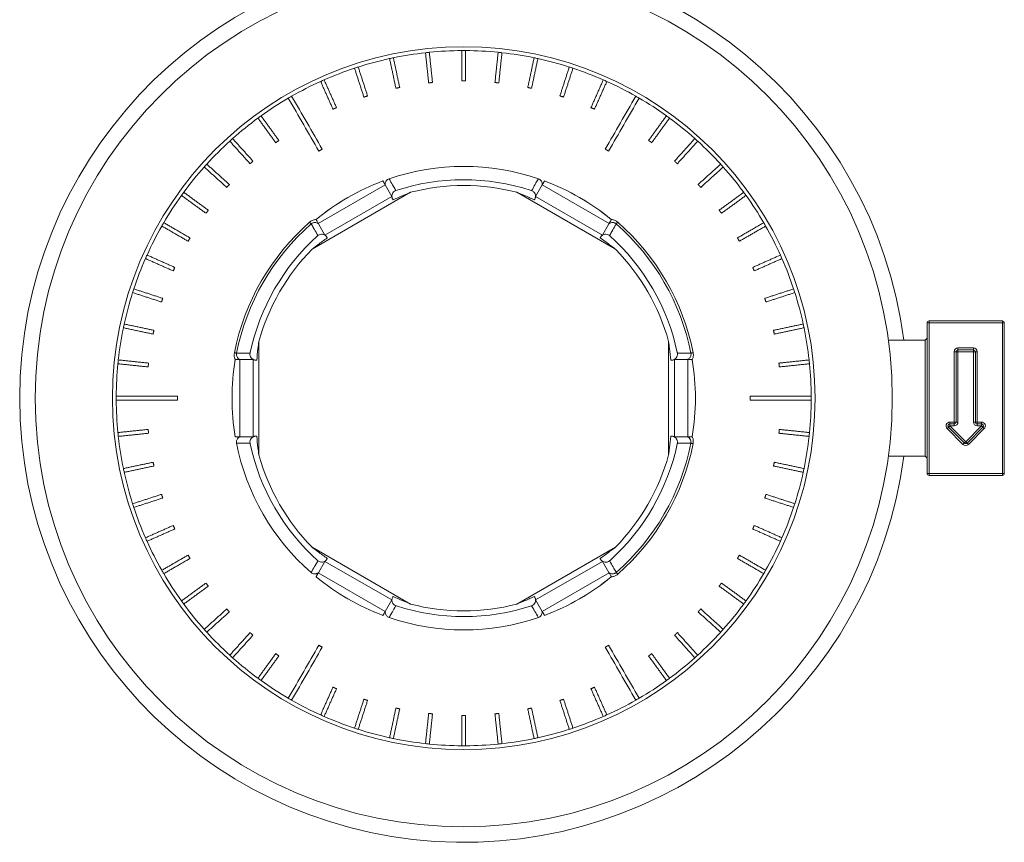
# Model space of a CAD drawing. Units: millimetres. Extents: x 0 to 420, y 0 to 297.
# Drawn here: x 249 to 262, y 138 to 148 of the extents above; entities that cross this region are included whole.
import ezdxf

# ---------------------------------------------------------------- set-up
doc = ezdxf.new("R2010")
doc.units = ezdxf.units.MM

msp = doc.modelspace()

# ---------------------------------------------------------------- linework, layer by layer
at = {"color": 7, "linetype": 'Continuous', "lineweight": 15}
for p, q in [((254.1966, 146.2592), (253.3306, 145.7592)), ((254.2827, 146.1101), (254.1975, 146.2578)), ((256.2298, 146.2578), (256.1446, 146.1101)), ((257.0967, 145.7592), (256.2306, 146.2592)), ((254.5241, 146.1629), (253.2502, 145.4274)), ((257.177, 145.4274), (255.9032, 146.1629)), ((253.4167, 145.6101), (254.2827, 146.1101)), ((256.1446, 146.1101), (257.0106, 145.6101)), ((253.2185, 145.7759), (253.238, 145.7537)), ((253.3328, 145.7553), (253.4167, 145.6101)), ((257.0106, 145.6101), (257.0944, 145.7553)), ((257.1893, 145.7537), (257.2088, 145.7759)), ((261.2386, 144.4727), (261.2136, 144.4727)), ((261.2136, 142.5227), (261.2136, 144.4727)), ((261.2386, 144.4727), (261.2386, 144.4977)), ((261.2386, 144.4977), (262.1886, 144.4977)), ((262.1886, 144.4727), (261.2386, 144.4727)), ((261.2386, 144.4727), (261.2386, 142.5227)), ((262.1886, 144.4727), (262.1886, 144.4977)), ((262.1886, 142.5227), (262.1886, 144.4727)), ((262.2136, 144.4727), (262.1886, 144.4727)), ((262.2136, 144.4727), (262.2136, 142.5227)), ((252.5607, 144.2332), (252.5607, 142.7622)), ((257.8665, 142.7622), (257.8665, 144.2332)), ((261.1886, 144.2477), (260.7136, 144.2477)), ((260.7136, 144.2477), (260.7136, 144.241)), ((261.2136, 144.2727), (261.1886, 144.2477)), ((261.1886, 142.7477), (261.1886, 144.2477)), ((261.5636, 144.0977), (261.5886, 144.0977)), ((261.5636, 143.1887), (261.5636, 144.0977)), ((261.5886, 144.0977), (261.6136, 144.0977)), ((261.5886, 143.1887), (261.5886, 144.0977)), ((261.6136, 144.1477), (261.8136, 144.1477)), ((261.6136, 144.1477), (261.6136, 144.1227)), ((261.6136, 144.1227), (261.6136, 144.0977)), ((261.6136, 144.1227), (261.8136, 144.1227)), ((261.8136, 144.0977), (261.6136, 144.0977)), ((261.6136, 144.0977), (261.6136, 143.1887)), ((261.8136, 144.1477), (261.8136, 144.1227)), ((261.8136, 144.1227), (261.8136, 144.0977)), ((261.8136, 143.1887), (261.8136, 144.0977)), ((261.8386, 144.0977), (261.8136, 144.0977)), ((261.8386, 144.0977), (261.8386, 143.1887)), ((261.8636, 144.0977), (261.8386, 144.0977)), ((261.8636, 144.0977), (261.8636, 143.1887)), ((252.3136, 143.9977), (252.3136, 142.9977)), ((252.4858, 143.9977), (252.3181, 143.9977)), ((252.4858, 142.9977), (252.4858, 143.9977)), ((258.1092, 143.9977), (257.9415, 143.9977)), ((257.9415, 143.9977), (257.9415, 142.9977)), ((258.1136, 142.9977), (258.1136, 143.9977)), ((261.5088, 143.1637), (261.5088, 143.1887)), ((261.5088, 143.1887), (261.5636, 143.1887)), ((261.5636, 143.1887), (261.5886, 143.1887)), ((261.5636, 143.1637), (261.5636, 143.1887)), ((261.5886, 143.1887), (261.6136, 143.1887)), ((261.8386, 143.1887), (261.8136, 143.1887)), ((261.8636, 143.1887), (261.8386, 143.1887)), ((261.8636, 143.1887), (261.8636, 143.1637)), ((261.8636, 143.1887), (261.9184, 143.1887)), ((261.9184, 143.1637), (261.9184, 143.1887)), ((261.6783, 142.8985), (261.4735, 143.1033)), ((261.696, 142.9162), (261.4911, 143.121)), ((261.5088, 143.1387), (261.5088, 143.1637)), ((261.5088, 143.1637), (261.5636, 143.1637)), ((261.5088, 143.1387), (261.7136, 142.9338)), ((261.5636, 143.1387), (261.5088, 143.1387)), ((261.5636, 143.1387), (261.5636, 143.1637)), ((261.7136, 142.9338), (261.9184, 143.1387)), ((261.9361, 143.121), (261.7313, 142.9162)), ((261.9538, 143.1033), (261.749, 142.8985)), ((261.8636, 143.1387), (261.8636, 143.1637)), ((261.8636, 143.1637), (261.9184, 143.1637)), ((261.9184, 143.1387), (261.8636, 143.1387)), ((261.9184, 143.1637), (261.9184, 143.1387)), ((252.3153, 142.9977), (252.4858, 142.9977)), ((257.9415, 142.9977), (258.1092, 142.9977)), ((260.7136, 142.7544), (260.7136, 142.7477)), ((261.1886, 142.7477), (260.7136, 142.7477)), ((261.2136, 142.7227), (261.1886, 142.7477)), ((261.2386, 142.5227), (261.2136, 142.5227)), ((261.2386, 142.5227), (262.1886, 142.5227)), ((261.2386, 142.4977), (261.2386, 142.5227)), ((262.1886, 142.4977), (261.2386, 142.4977)), ((262.2136, 142.5227), (262.1886, 142.5227)), ((262.1886, 142.4977), (262.1886, 142.5227)), ((253.2502, 141.5679), (254.5241, 140.8325)), ((255.9032, 140.8325), (257.177, 141.5679)), ((253.4167, 141.3853), (253.3314, 141.2376)), ((254.2827, 140.8853), (253.4167, 141.3853)), ((257.0106, 141.3853), (256.1446, 140.8853)), ((257.0944, 141.24), (257.0106, 141.3853)), ((253.3306, 141.2362), (254.1966, 140.7362)), ((256.2306, 140.7362), (257.0967, 141.2362)), ((257.2088, 141.2195), (257.1893, 141.2417)), ((254.1975, 140.7376), (254.2827, 140.8853)), ((256.1446, 140.8853), (256.2298, 140.7376))]:
    msp.add_line(p, q, dxfattribs=at)
at = {"color": 7, "linetype": 'Continuous', "lineweight": 15, "flags": 128}
for points in [[(253.3193, 145.5974), (253.3201, 145.5981), (253.3209, 145.5988), (253.3217, 145.5995), (253.3225, 145.6003), (253.3233, 145.601), (253.3241, 145.6017), (253.3249, 145.6024), (253.3257, 145.6031)], [(252.2721, 144.0807), (252.2714, 144.0808), (252.2697, 144.0811), (252.2672, 144.0816), (252.2639, 144.0823), (252.2598, 144.0831), (252.2549, 144.0841), (252.2493, 144.0852), (252.2431, 144.0864)], [(258.1552, 144.0807), (258.1559, 144.0808), (258.1575, 144.0811), (258.16, 144.0816), (258.1634, 144.0823), (258.1675, 144.0831), (258.1724, 144.0841), (258.178, 144.0852), (258.1842, 144.0864)], [(261.4911, 143.121), (261.4908, 143.1206), (261.4898, 143.1196), (261.4882, 143.118), (261.486, 143.1158), (261.4833, 143.1131), (261.4802, 143.1101), (261.4769, 143.1067), (261.4735, 143.1033)], [(261.5088, 143.1387), (261.5054, 143.1352), (261.5021, 143.1319), (261.499, 143.1288), (261.4963, 143.1262), (261.4941, 143.124), (261.4925, 143.1223), (261.4915, 143.1213), (261.4911, 143.121)], [(261.9184, 143.1387), (261.9219, 143.1352), (261.9252, 143.1319), (261.9283, 143.1288), (261.9309, 143.1262), (261.9331, 143.124), (261.9348, 143.1223), (261.9358, 143.1213), (261.9361, 143.121)], [(261.9361, 143.121), (261.9365, 143.1206), (261.9375, 143.1196), (261.9391, 143.118), (261.9413, 143.1158), (261.944, 143.1131), (261.947, 143.1101), (261.9503, 143.1067), (261.9538, 143.1033)], [(261.7136, 142.9338), (261.7102, 142.9304), (261.7069, 142.9271), (261.7038, 142.924), (261.7011, 142.9213), (261.6989, 142.9191), (261.6973, 142.9175), (261.6963, 142.9165), (261.696, 142.9162)], [(261.7136, 142.9338), (261.7171, 142.9304), (261.7204, 142.9271), (261.7235, 142.924), (261.7261, 142.9213), (261.7283, 142.9191), (261.73, 142.9175), (261.731, 142.9165), (261.7313, 142.9162)], [(258.1552, 142.9147), (258.1559, 142.9146), (258.1575, 142.9142), (258.16, 142.9137), (258.1634, 142.9131), (258.1675, 142.9123), (258.1724, 142.9113), (258.178, 142.9102), (258.1842, 142.909)], [(261.696, 142.9162), (261.6956, 142.9158), (261.6946, 142.9148), (261.693, 142.9132), (261.6908, 142.911), (261.6881, 142.9083), (261.685, 142.9053), (261.6817, 142.9019), (261.6783, 142.8985)], [(261.7313, 142.9162), (261.7317, 142.9158), (261.7327, 142.9148), (261.7343, 142.9132), (261.7365, 142.911), (261.7392, 142.9083), (261.7422, 142.9053), (261.7455, 142.9019), (261.749, 142.8985)], [(257.1079, 141.398), (257.1071, 141.3973), (257.1063, 141.3966), (257.1056, 141.3958), (257.1048, 141.3951), (257.104, 141.3944), (257.1032, 141.3937), (257.1024, 141.393), (257.1016, 141.3923)]]:
    msp.add_lwpolyline(points, dxfattribs=at)
at = {"color": 7, "linetype": 'Continuous', "lineweight": 15}
for radius in [5.55, 4.55]:
    msp.add_circle((255.2136, 143.4977), radius, dxfattribs=at)
for centre, radius, start, end in [((255.2136, 143.4977), 5.75, 7.49472, 352.50528), ((255.2136, 143.4977), 4.4999, 101.68168, 102.31832), ((255.2136, 143.4977), 4.5, 96.31831, 101.68169), ((255.2136, 143.4977), 4.4999, 95.68168, 96.31832), ((255.2136, 143.4977), 4.5, 90.31831, 95.68169), ((255.2136, 143.4977), 4.4999, 89.68168, 90.31832), ((255.2136, 143.4977), 4.5, 84.31831, 89.68169), ((255.2136, 143.4977), 4.4999, 83.68168, 84.31832), ((255.2136, 143.4977), 4.5, 78.31831, 83.68169), ((255.2136, 143.4977), 4.4999, 77.68168, 78.31832), ((255.2136, 143.4977), 4.4999, 107.68168, 108.31832), ((255.2136, 143.4977), 4.5, 102.31831, 107.68169), ((255.2136, 143.4977), 4.5, 72.31831, 77.68169), ((255.2136, 143.4977), 4.4999, 71.68168, 72.31832), ((255.2136, 143.4977), 4.5, 108.31831, 113.68169), ((255.2136, 143.4977), 4.5, 66.31831, 71.68169), ((255.2136, 143.4977), 4.5, 114.31831, 119.68169), ((255.2136, 143.4977), 4.4999, 113.68168, 114.31832), ((255.2136, 143.4977), 4.4999, 65.68168, 66.31832), ((255.2136, 143.4977), 4.5, 60.31831, 65.68169), ((255.2136, 143.4977), 4.4999, 119.68168, 120.31832), ((255.2136, 143.4977), 4.4999, 59.68168, 60.31832), ((255.2136, 143.4977), 4.5, 120.31831, 125.68169), ((255.2136, 143.4977), 4.5, 54.31831, 59.68169), ((255.2136, 143.4977), 4.4999, 125.68168, 126.31832), ((255.2136, 143.4977), 4.4999, 53.68168, 54.31832), ((255.2136, 143.4977), 4.5, 126.31831, 131.68169), ((255.2136, 143.4977), 4.5, 48.31831, 53.68169), ((255.2136, 143.4977), 4.5, 132.31831, 137.68169), ((255.2136, 143.4977), 4.4999, 131.68168, 132.31832), ((255.2136, 143.4977), 4.4999, 47.68168, 48.31832), ((255.2136, 143.4977), 4.5, 42.31831, 47.68169), ((255.2136, 143.4977), 4.4999, 137.68168, 138.31832), ((255.2136, 143.4977), 3, 71.20544, 108.79456), ((255.2136, 143.4977), 4.4999, 41.68168, 42.31832), ((255.2136, 143.4977), 4.5, 138.31831, 143.68169), ((255.2136, 143.4977), 4.5, 36.31831, 41.68169), ((255.2155, 143.4945), 3.0036, 110.41758, 129.56158), ((255.2136, 143.4977), 3, 110.40593, 129.5488), ((255.2136, 143.4977), 2.8279, 72.05587, 108.11707), ((255.2136, 143.4977), 2.753, 75.49507, 104.50493), ((255.2136, 143.4977), 3, 50.4512, 69.59407), ((255.2118, 143.4945), 3.0036, 50.43842, 69.58242), ((255.2136, 143.4977), 4.5, 144.31831, 149.68169), ((255.2136, 143.4977), 4.4999, 143.68168, 144.31832), ((255.2136, 143.4977), 2.8279, 71.88293, 72.05587), ((255.2136, 143.4977), 4.4999, 35.68168, 36.31832), ((255.2136, 143.4977), 4.5, 30.31831, 35.68169), ((255.2136, 143.4977), 4.4999, 149.68168, 150.31832), ((255.2136, 143.4977), 3.0283, 131.21006, 168.78994), ((255.2136, 143.4977), 2.9988, 131.21006, 168.78994), ((255.2136, 143.4977), 2.9988, 11.21006, 48.78994), ((255.2136, 143.4977), 3.0283, 11.21006, 48.78994), ((255.2136, 143.4977), 4.4999, 29.68168, 30.31832), ((255.2136, 143.4977), 4.5, 150.31831, 155.68169), ((255.2136, 143.4977), 4.5, 24.31831, 29.68169), ((255.2136, 143.4977), 2.8279, 132.05587, 167.94413), ((255.2136, 143.4977), 2.8279, 12.05587, 48.11707), ((255.2136, 143.4977), 4.4999, 155.68168, 156.31832), ((255.2136, 143.4977), 2.753, 135.49507, 164.50493), ((255.2136, 143.4977), 2.753, 15.49507, 44.50493), ((255.2136, 143.4977), 4.4999, 23.68168, 24.31832), ((255.2136, 143.4977), 4.5, 156.31831, 161.68169), ((255.2136, 143.4977), 4.5, 18.31831, 23.68169), ((255.2136, 143.4977), 4.5, 162.31831, 167.68169), ((255.2136, 143.4977), 4.4999, 161.68168, 162.31832), ((255.2136, 143.4977), 4.4999, 17.68168, 18.31832), ((255.2136, 143.4977), 4.5, 12.31831, 17.68169), ((255.2136, 143.4977), 4.4999, 167.68168, 168.31832), ((255.2136, 143.4977), 4.4999, 11.68168, 12.31832), ((261.2386, 144.4727), 0.025, 90, 180), ((262.1886, 144.4727), 0.025, 0, 90), ((255.2136, 143.4977), 4.5, 168.31831, 173.68169), ((255.2136, 143.4977), 4.5, 6.31831, 11.68169), ((255.2136, 143.4977), 2.8279, 167.94413, 168.11707), ((255.2136, 143.4977), 2.8279, 11.88293, 12.05587), ((261.6136, 144.0977), 0.05, 90, 180), ((261.6136, 144.0977), 0.025, 90, 180), ((261.8136, 144.0977), 0.05, 0, 90), ((261.8136, 144.0977), 0.025, 0, 90), ((255.2136, 143.4977), 4.4999, 173.68168, 174.31832), ((255.2136, 143.4977), 3, 170.4512, 189.59407), ((255.2173, 143.4977), 3.0036, 170.43842, 189.58242), ((255.21, 143.4977), 3.0036, 350.43842, 9.56158), ((255.2136, 143.4977), 3, 350.4512, 9.5488), ((255.2136, 143.4977), 4.4999, 5.68168, 6.31832), ((255.2136, 143.4977), 4.5, 174.31831, 179.68169), ((255.2136, 143.4977), 4.5, 0.31831, 5.68169), ((255.2136, 143.4977), 4.4999, 179.68168, 180.31832), ((255.2136, 143.4977), 4.5, 180.31831, 185.68169), ((255.2136, 143.4977), 4.5, 354.31831, 359.68169), ((255.2136, 143.4977), 4.4999, 359.68168, 0.31832), ((261.5088, 143.1387), 0.05, 90, 225), ((261.5636, 143.1887), 0.05, 270, 0), ((261.5636, 143.1887), 0.025, 270, 0), ((261.8636, 143.1887), 0.05, 180, 270), ((261.8636, 143.1887), 0.025, 180, 270), ((261.9184, 143.1387), 0.05, 315, 90), ((261.5088, 143.1387), 0.025, 90, 225), ((261.9184, 143.1387), 0.025, 315, 90), ((255.2136, 143.4977), 4.4999, 185.68168, 186.31832), ((255.2136, 143.4977), 4.5, 186.31831, 191.68169), ((255.2136, 143.4977), 4.5, 348.31831, 353.68169), ((255.2136, 143.4977), 4.4999, 353.68168, 354.31832), ((255.2136, 143.4977), 3, 191.20544, 228.79456), ((255.2136, 143.4977), 2.8279, 191.88293, 192.05587), ((255.2136, 143.4977), 2.8279, 192.05587, 228.11707), ((255.2136, 143.4977), 2.8279, 312.05587, 347.94413), ((255.2136, 143.4977), 2.9988, 311.21006, 348.78994), ((255.2136, 143.4977), 3.0283, 311.21006, 348.78994), ((255.2136, 143.4977), 2.8279, 347.94413, 348.11707), ((261.7136, 142.9338), 0.05, 225, 315), ((261.7136, 142.9338), 0.025, 225, 315), ((255.2136, 143.4977), 2.753, 195.49507, 224.50493), ((255.2136, 143.4977), 2.753, 315.49507, 344.50493), ((255.2136, 143.4977), 4.4999, 191.68168, 192.31832), ((255.2136, 143.4977), 4.4999, 347.68168, 348.31832), ((255.2136, 143.4977), 4.5, 192.31831, 197.68169), ((255.2136, 143.4977), 4.5, 342.31831, 347.68169), ((261.2386, 142.5227), 0.025, 180, 270), ((262.1886, 142.5227), 0.025, 270, 0), ((255.2136, 143.4977), 4.4999, 197.68168, 198.31832), ((255.2136, 143.4977), 4.5, 198.31831, 203.68169), ((255.2136, 143.4977), 4.5, 336.31831, 341.68169), ((255.2136, 143.4977), 4.4999, 341.68168, 342.31832), ((255.2136, 143.4977), 4.4999, 203.68168, 204.31832), ((255.2136, 143.4977), 4.4999, 335.68168, 336.31832), ((255.2136, 143.4977), 4.5, 204.31831, 209.68169), ((255.2136, 143.4977), 4.5, 330.31831, 335.68169), ((255.2136, 143.4977), 4.4999, 209.68168, 210.31832), ((255.2136, 143.4977), 4.5, 210.31831, 215.68169), ((255.2136, 143.4977), 3, 230.40593, 249.59407), ((255.2155, 143.5009), 3.0036, 230.41758, 249.58242), ((255.2118, 143.5009), 3.0036, 290.41758, 309.56158), ((255.2136, 143.4977), 3, 290.40593, 309.5488), ((255.2136, 143.4977), 4.5, 324.31831, 329.68169), ((255.2136, 143.4977), 4.4999, 329.68168, 330.31832), ((255.2136, 143.4977), 4.4999, 215.68168, 216.31832), ((255.2136, 143.4977), 4.5, 216.31831, 221.68169), ((255.2136, 143.4977), 2.8279, 251.88293, 252.05587), ((255.2136, 143.4977), 2.8279, 252.05587, 288.11707), ((255.2136, 143.4977), 2.753, 255.49507, 284.50493), ((255.2136, 143.4977), 4.5, 318.31831, 323.68169), ((255.2136, 143.4977), 4.4999, 323.68168, 324.31832), ((255.2136, 143.4977), 3, 251.20544, 288.79456), ((255.2136, 143.4977), 4.4999, 221.68168, 222.31832), ((255.2136, 143.4977), 4.4999, 317.68168, 318.31832), ((255.2136, 143.4977), 4.5, 222.31831, 227.68169), ((255.2136, 143.4977), 4.5, 312.31831, 317.68169), ((255.2136, 143.4977), 4.4999, 227.68168, 228.31832), ((255.2136, 143.4977), 4.5, 228.31831, 233.68169), ((255.2136, 143.4977), 4.5, 306.31831, 311.68169), ((255.2136, 143.4977), 4.4999, 311.68168, 312.31832), ((255.2136, 143.4977), 4.4999, 233.68168, 234.31832), ((255.2136, 143.4977), 4.4999, 305.68168, 306.31832), ((255.2136, 143.4977), 4.5, 234.31831, 239.68169), ((255.2136, 143.4977), 4.5, 300.31831, 305.68169), ((255.2136, 143.4977), 4.4999, 239.68168, 240.31832), ((255.2136, 143.4977), 4.4999, 299.68168, 300.31832), ((255.2136, 143.4977), 4.5, 240.31831, 245.68169), ((255.2136, 143.4977), 4.5, 294.31831, 299.68169), ((255.2136, 143.4977), 4.4999, 245.68168, 246.31832), ((255.2136, 143.4977), 4.5, 246.31831, 251.68169), ((255.2136, 143.4977), 4.5, 288.31831, 293.68169), ((255.2136, 143.4977), 4.4999, 293.68168, 294.31832), ((255.2136, 143.4977), 4.4999, 251.68168, 252.31832), ((255.2136, 143.4977), 4.5, 252.31831, 257.68169), ((255.2136, 143.4977), 4.5, 282.31831, 287.68169), ((255.2136, 143.4977), 4.4999, 287.68168, 288.31832), ((255.2136, 143.4977), 4.4999, 257.68168, 258.31832), ((255.2136, 143.4977), 4.5, 258.31831, 263.68169), ((255.2136, 143.4977), 4.4999, 263.68168, 264.31832), ((255.2136, 143.4977), 4.5, 264.31831, 269.68169), ((255.2136, 143.4977), 4.4999, 269.68168, 270.31832), ((255.2136, 143.4977), 4.5, 270.31831, 275.68169), ((255.2136, 143.4977), 4.4999, 275.68168, 276.31832), ((255.2136, 143.4977), 4.5, 276.31831, 281.68169), ((255.2136, 143.4977), 4.4999, 281.68168, 282.31832)]:
    msp.add_arc(centre, radius, start, end, dxfattribs=at)
for points in [[(254.3843, 147.5198), (254.3025, 147.9045)], [(254.7184, 147.9704), (254.7595, 147.5793)], [(254.8092, 147.5845), (254.7681, 147.9756)], [(255.1886, 147.9976), (255.1886, 147.6044)], [(255.2386, 147.6044), (255.2386, 147.9976)], [(255.6591, 147.9756), (255.618, 147.5845)], [(255.6678, 147.5793), (255.7089, 147.9704)], [(256.1248, 147.9045), (256.043, 147.5198)], [(253.9684, 147.4111), (253.8469, 147.7851)], [(254.2536, 147.8941), (254.3353, 147.5094)], [(256.0919, 147.5094), (256.1737, 147.8941)], [(256.5804, 147.7851), (256.4589, 147.4111)], [(253.7993, 147.7697), (253.9208, 147.3957)], [(256.5064, 147.3957), (256.628, 147.7697)], [(253.3605, 147.5984), (253.5205, 147.2392)], [(253.5661, 147.2595), (253.4062, 147.6187)], [(254.3353, 147.5094), (254.3843, 147.5198)], [(254.7595, 147.5793), (254.8092, 147.5845)], [(255.1886, 147.6044), (255.2386, 147.6044)], [(255.618, 147.5845), (255.6678, 147.5793)], [(256.043, 147.5198), (256.0919, 147.5094)], [(257.0211, 147.6187), (256.8611, 147.2595)], [(256.9068, 147.2392), (257.0668, 147.5984)], [(253.9208, 147.3957), (253.9684, 147.4111)], [(256.4589, 147.4111), (256.5064, 147.3957)], [(252.82, 146.8348), (252.5889, 147.1529)], [(253.5205, 147.2392), (253.5661, 147.2595)], [(256.8611, 147.2595), (256.9068, 147.2392)], [(257.8384, 147.1529), (257.6073, 146.8348)], [(252.5484, 147.1235), (252.7796, 146.8054)], [(257.6477, 146.8054), (257.8789, 147.1235)], [(252.184, 146.8251), (252.4471, 146.5328)], [(252.4843, 146.5663), (252.2212, 146.8585)], [(252.7796, 146.8054), (252.82, 146.8348)], [(257.6073, 146.8348), (257.6477, 146.8054)], [(258.2061, 146.8585), (257.943, 146.5663)], [(257.9801, 146.5328), (258.2433, 146.8251)], [(253.3377, 146.6969), (253.381, 146.7219)], [(257.0463, 146.7219), (257.0896, 146.6969)], [(252.1785, 146.2642), (251.8863, 146.5273)], [(252.4471, 146.5328), (252.4843, 146.5663)], [(257.943, 146.5663), (257.9801, 146.5328)], [(258.541, 146.5273), (258.2488, 146.2642)], [(251.8528, 146.4902), (252.145, 146.227)], [(258.2822, 146.227), (258.5745, 146.4902)], [(252.145, 146.227), (252.1785, 146.2642)], [(254.1975, 146.2578), (254.1676, 146.3094)], [(256.2596, 146.3094), (256.2298, 146.2578)], [(258.2488, 146.2642), (258.2822, 146.227)], [(251.5584, 146.1225), (251.8766, 145.8913)], [(251.9059, 145.9318), (251.5878, 146.1629)], [(258.8395, 146.1629), (258.5213, 145.9318)], [(258.5507, 145.8913), (258.8688, 146.1225)], [(251.8766, 145.8913), (251.9059, 145.9318)], [(258.5213, 145.9318), (258.5507, 145.8913)], [(251.6696, 145.5727), (251.3291, 145.7693)], [(253.3024, 145.8101), (253.3016, 145.8094)], [(253.3034, 145.8109), (253.3024, 145.8101)], [(257.1248, 145.8101), (257.1238, 145.8109)], [(257.1257, 145.8094), (257.1248, 145.8101)], [(259.0982, 145.7693), (258.7576, 145.5727)], [(251.3041, 145.726), (251.6446, 145.5294)], [(258.7826, 145.5294), (259.1232, 145.726)], [(251.6446, 145.5294), (251.6696, 145.5727)], [(258.7576, 145.5727), (258.7826, 145.5294)], [(251.4722, 145.1909), (251.1129, 145.3508)], [(259.3144, 145.3508), (258.9551, 145.1909)], [(251.0926, 145.3051), (251.4518, 145.1452)], [(258.9754, 145.1452), (259.3347, 145.3051)], [(251.4518, 145.1452), (251.4722, 145.1909)], [(258.9551, 145.1909), (258.9754, 145.1452)], [(250.9262, 144.8645), (251.3002, 144.7429)], [(251.3157, 144.7905), (250.9417, 144.912)], [(259.4856, 144.912), (259.1116, 144.7905)], [(259.127, 144.7429), (259.501, 144.8645)], [(251.3002, 144.7429), (251.3157, 144.7905)], [(259.1116, 144.7905), (259.127, 144.7429)], [(251.2019, 144.376), (250.8172, 144.4577)], [(259.61, 144.4577), (259.2254, 144.376)], [(250.8068, 144.4088), (251.1915, 144.3271)], [(251.1915, 144.3271), (251.2019, 144.376)], [(259.2254, 144.376), (259.2358, 144.3271)], [(259.2358, 144.3271), (259.6204, 144.4088)], [(251.1321, 143.9518), (250.741, 143.9929)], [(251.1268, 143.9021), (251.1321, 143.9518)], [(252.2554, 143.9966), (252.2552, 143.9954)], [(252.2556, 143.9977), (252.2554, 143.9966)], [(258.1719, 143.9966), (258.1717, 143.9977)], [(258.1721, 143.9954), (258.1719, 143.9966)], [(259.6863, 143.9929), (259.2952, 143.9518)], [(259.2952, 143.9518), (259.3004, 143.9021)], [(250.7357, 143.9432), (251.1268, 143.9021)], [(259.3004, 143.9021), (259.6915, 143.9432)], [(251.505, 143.4727), (251.505, 143.5227)], [(258.9222, 143.5227), (258.9222, 143.4727)], [(251.1268, 143.0933), (250.7357, 143.0522)], [(251.1321, 143.0436), (251.1268, 143.0933)], [(259.3004, 143.0933), (259.2952, 143.0436)], [(259.6915, 143.0522), (259.3004, 143.0933)], [(250.741, 143.0025), (251.1321, 143.0436)], [(252.2556, 142.9977), (252.3153, 142.9977)], [(258.1717, 142.9977), (258.1719, 142.9988)], [(258.1719, 142.9988), (258.1721, 143)], [(259.2952, 143.0436), (259.6863, 143.0025)], [(251.1915, 142.6683), (250.8068, 142.5866)], [(250.8172, 142.5376), (251.2019, 142.6194)], [(251.2019, 142.6194), (251.1915, 142.6683)], [(259.2358, 142.6683), (259.2254, 142.6194)], [(259.2254, 142.6194), (259.61, 142.5376)], [(259.6204, 142.5866), (259.2358, 142.6683)], [(251.3002, 142.2524), (250.9262, 142.1309)], [(250.9417, 142.0834), (251.3157, 142.2049)], [(251.3157, 142.2049), (251.3002, 142.2524)], [(259.127, 142.2524), (259.1116, 142.2049)], [(259.1116, 142.2049), (259.4856, 142.0834)], [(259.501, 142.1309), (259.127, 142.2524)], [(251.4518, 141.8502), (251.0926, 141.6902)], [(251.1129, 141.6446), (251.4722, 141.8045)], [(251.4722, 141.8045), (251.4518, 141.8502)], [(258.9754, 141.8502), (258.9551, 141.8045)], [(258.9551, 141.8045), (259.3144, 141.6446)], [(259.3347, 141.6902), (258.9754, 141.8502)], [(251.6446, 141.466), (251.3041, 141.2694)], [(251.3291, 141.2261), (251.6696, 141.4227)], [(251.6696, 141.4227), (251.6446, 141.466)], [(258.7826, 141.466), (258.7576, 141.4227)], [(258.7576, 141.4227), (259.0982, 141.2261)], [(259.1232, 141.2694), (258.7826, 141.466)], [(253.3314, 141.2376), (253.3016, 141.186)], [(257.1238, 141.1844), (257.1248, 141.1853)], [(257.1248, 141.1853), (257.1257, 141.1859)], [(251.8766, 141.1041), (251.5584, 140.8729)], [(251.5878, 140.8325), (251.9059, 141.0636)], [(251.9059, 141.0636), (251.8766, 141.1041)], [(258.5507, 141.1041), (258.5213, 141.0636)], [(258.5213, 141.0636), (258.8395, 140.8325)], [(258.8688, 140.8729), (258.5507, 141.1041)], [(252.145, 140.7684), (251.8528, 140.5052)], [(252.1785, 140.7312), (252.145, 140.7684)], [(258.2822, 140.7684), (258.2488, 140.7312)], [(258.5745, 140.5052), (258.2822, 140.7684)], [(251.8863, 140.4681), (252.1785, 140.7312)], [(254.1676, 140.686), (254.1975, 140.7376)], [(256.2298, 140.7376), (256.2596, 140.686)], [(258.2488, 140.7312), (258.541, 140.4681)], [(252.4471, 140.4626), (252.184, 140.1703)], [(252.2212, 140.1369), (252.4843, 140.4291)], [(252.4843, 140.4291), (252.4471, 140.4626)], [(257.9801, 140.4626), (257.943, 140.4291)], [(257.943, 140.4291), (258.2061, 140.1369)], [(258.2433, 140.1703), (257.9801, 140.4626)], [(253.381, 140.2734), (253.3377, 140.2984)], [(257.0896, 140.2984), (257.0463, 140.2734)], [(252.7796, 140.19), (252.5484, 139.8719)], [(252.5889, 139.8425), (252.82, 140.1606)], [(252.82, 140.1606), (252.7796, 140.19)], [(257.6477, 140.19), (257.6073, 140.1606)], [(257.6073, 140.1606), (257.8384, 139.8425)], [(257.8789, 139.8719), (257.6477, 140.19)], [(253.5205, 139.7562), (253.3605, 139.397)], [(253.5661, 139.7359), (253.5205, 139.7562)], [(256.9068, 139.7562), (256.8611, 139.7359)], [(257.0668, 139.397), (256.9068, 139.7562)], [(253.4062, 139.3766), (253.5661, 139.7359)], [(256.8611, 139.7359), (257.0211, 139.3766)], [(253.9208, 139.5997), (253.7993, 139.2257)], [(253.8469, 139.2103), (253.9684, 139.5843)], [(253.9684, 139.5843), (253.9208, 139.5997)], [(254.3353, 139.4859), (254.2536, 139.1013)], [(254.3843, 139.4755), (254.3353, 139.4859)], [(256.0919, 139.4859), (256.043, 139.4755)], [(256.1737, 139.1013), (256.0919, 139.4859)], [(256.5064, 139.5997), (256.4589, 139.5843)], [(256.4589, 139.5843), (256.5804, 139.2103)], [(256.628, 139.2257), (256.5064, 139.5997)], [(254.3025, 139.0909), (254.3843, 139.4755)], [(254.7595, 139.4161), (254.7184, 139.025)], [(254.8092, 139.4109), (254.7595, 139.4161)], [(254.7681, 139.0198), (254.8092, 139.4109)], [(255.2386, 139.391), (255.1886, 139.391)], [(255.1886, 139.391), (255.1886, 138.9978)], [(255.2386, 138.9978), (255.2386, 139.391)], [(255.6678, 139.4161), (255.618, 139.4109)], [(255.618, 139.4109), (255.6591, 139.0198)], [(255.7089, 139.025), (255.6678, 139.4161)], [(256.043, 139.4755), (256.1248, 139.0909)]]:
    msp.add_open_spline(points, degree=1, dxfattribs=at)
for points, knots in [([(253.381, 146.7219), (253.3159, 146.8347), (253.184, 147.0632), (253.0521, 147.2916), (252.9853, 147.4072)], [0, 0, 0, 0, 0.4938246, 1, 1, 1, 1]), ([(257.442, 147.4072), (257.3752, 147.2916), (257.2433, 147.0632), (257.1114, 146.8347), (257.0463, 146.7219)], [0, 0, 0, 0, 0.5061784, 1, 1, 1, 1]), ([(252.942, 147.3822), (253.0088, 147.2666), (253.1407, 147.0382), (253.2726, 146.8097), (253.3377, 146.6969)], [0, 0, 0, 0, 0.5061784, 1, 1, 1, 1]), ([(257.0896, 146.6969), (257.1547, 146.8097), (257.2866, 147.0382), (257.4185, 147.2666), (257.4852, 147.3822)], [0, 0, 0, 0, 0.4938246, 1, 1, 1, 1]), ([(254.1975, 146.2578), (254.1974, 146.2682), (254.1973, 146.2863), (254.2093, 146.3102), (254.2255, 146.328), (254.2398, 146.3344), (254.2471, 146.3377)], [0, 0, 0, 0, 0.3380378, 0.586074, 0.7896317, 1, 1, 1, 1]), ([(254.2471, 146.3377), (254.248, 146.3362), (254.2524, 146.3285), (254.271, 146.296), (254.2893, 146.2641), (254.3139, 146.221), (254.3244, 146.2027), (254.3343, 146.1854)], [0, 0, 0, 0, 0.0305009, 0.1525059, 0.6405243, 0.6593397, 1, 1, 1, 1]), ([(256.093, 146.1854), (256.0939, 146.187), (256.0983, 146.1947), (256.117, 146.2273), (256.1347, 146.2585), (256.1595, 146.3015), (256.1699, 146.3197), (256.1802, 146.3377)], [0, 0, 0, 0, 0.0305342, 0.1526726, 0.6412257, 0.6448742, 1, 1, 1, 1]), ([(256.1802, 146.3377), (256.1867, 146.3349), (256.1997, 146.3292), (256.2147, 146.3143), (256.2266, 146.2942), (256.2309, 146.2744), (256.2301, 146.2616), (256.2298, 146.2578)], [0, 0, 0, 0, 0.1877655, 0.37490071, 0.57571598, 0.87392293, 1, 1, 1, 1]), ([(254.3, 146.0654), (254.2966, 146.0703), (254.2898, 146.0802), (254.2852, 146.0957), (254.2832, 146.113), (254.2853, 146.1334), (254.2965, 146.1583), (254.314, 146.1757), (254.3282, 146.1832), (254.334, 146.1853), (254.3343, 146.1854)], [0, 0, 0, 0, 0.1104198, 0.2211425, 0.2770971, 0.4230669, 0.6027418, 0.8464711, 0.9926536, 1, 1, 1, 1]), ([(254.3, 146.0654), (254.3456, 146.086), (254.4191, 146.1193), (254.4942, 146.1507), (254.5234, 146.1626), (254.5241, 146.1629)], [0, 0, 0, 0, 0.6136654, 0.9902879, 1, 1, 1, 1]), ([(255.9032, 146.1629), (255.9039, 146.1626), (255.933, 146.1507), (256.0082, 146.1193), (256.0817, 146.086), (256.1272, 146.0654)], [0, 0, 0, 0, 0.0096842, 0.3863173, 1, 1, 1, 1]), ([(256.1272, 146.0654), (256.1291, 146.0679), (256.1344, 146.0751), (256.1408, 146.0897), (256.1438, 146.1065), (256.1432, 146.1249), (256.1374, 146.1461), (256.1213, 146.1699), (256.1041, 146.1813), (256.0933, 146.1853), (256.093, 146.1854)], [0, 0, 0, 0, 0.0583969, 0.1678628, 0.2771503, 0.3583368, 0.5082797, 0.7104262, 0.992653, 1, 1, 1, 1]), ([(254.2827, 146.1101), (254.2829, 146.109), (254.2832, 146.1067), (254.2854, 146.0934), (254.2909, 146.0783), (254.2977, 146.0686), (254.3, 146.0654)], [0, 0, 0, 0, 0.2775912, 0.554256, 0.8496683, 1, 1, 1, 1]), ([(256.1272, 146.0654), (256.1309, 146.0709), (256.1382, 146.082), (256.1426, 146.0973), (256.1441, 146.1077), (256.1444, 146.1094), (256.1446, 146.1101)], [0, 0, 0, 0, 0.2533051, 0.5051416, 0.7856082, 1, 1, 1, 1]), ([(253.2185, 145.7759), (253.2214, 145.7783), (253.2346, 145.7893), (253.2633, 145.805), (253.2896, 145.8089), (253.3034, 145.8109)], [0, 0, 0, 0, 0.116326, 0.5363264, 1, 1, 1, 1]), ([(253.3328, 145.7553), (253.3225, 145.7615), (253.3081, 145.7702), (253.2821, 145.7721), (253.2649, 145.7692), (253.2493, 145.7625), (253.2416, 145.7565), (253.238, 145.7537)], [0, 0, 0, 0, 0.4403216, 0.6155107, 0.7918444, 0.903195, 1, 1, 1, 1]), ([(253.3257, 145.6031), (253.3248, 145.6047), (253.3203, 145.6124), (253.3014, 145.6448), (253.2832, 145.6759), (253.2586, 145.7183), (253.2482, 145.736), (253.238, 145.7537)], [0, 0, 0, 0, 0.0307562, 0.1537824, 0.645887, 0.6495619, 1, 1, 1, 1]), ([(253.3016, 145.8094), (253.306, 145.8018), (253.3185, 145.7802), (253.3287, 145.7624), (253.3317, 145.7572), (253.3328, 145.7553)], [0, 0, 0, 0, 0.25838703, 0.72471366, 1, 1, 1, 1]), ([(257.0944, 145.7553), (257.0959, 145.7578), (257.0996, 145.7642), (257.1111, 145.7841), (257.123, 145.8047), (257.1257, 145.8094)], [0, 0, 0, 0, 0.3308834, 0.8472448, 1, 1, 1, 1]), ([(257.1893, 145.7537), (257.1855, 145.7566), (257.1779, 145.7625), (257.1628, 145.769), (257.1418, 145.7727), (257.1166, 145.7691), (257.1022, 145.7601), (257.0944, 145.7553)], [0, 0, 0, 0, 0.1019935, 0.2034779, 0.3736196, 0.6623386, 1, 1, 1, 1]), ([(257.1893, 145.7537), (257.1886, 145.7525), (257.1843, 145.7451), (257.1657, 145.7132), (257.1474, 145.6817), (257.1225, 145.6389), (257.1119, 145.6207), (257.1016, 145.6031)], [0, 0, 0, 0, 0.0234534, 0.1463453, 0.6379112, 0.6494654, 1, 1, 1, 1]), ([(257.1238, 145.8109), (257.1276, 145.8106), (257.1442, 145.809), (257.1747, 145.8008), (257.1974, 145.7842), (257.2088, 145.7759)], [0, 0, 0, 0, 0.12932094, 0.56464544, 1, 1, 1, 1]), ([(253.4467, 145.5727), (253.4455, 145.5756), (253.4419, 145.5838), (253.4325, 145.5967), (253.4194, 145.6076), (253.4032, 145.6163), (253.3819, 145.6218), (253.3532, 145.6199), (253.3348, 145.6107), (253.3259, 145.6033), (253.3257, 145.6031)], [0, 0, 0, 0, 0.0584049, 0.1678568, 0.27716, 0.3583482, 0.5082836, 0.7104256, 0.9926556, 1, 1, 1, 1]), ([(253.4467, 145.5727), (253.4438, 145.5787), (253.4379, 145.5906), (253.4268, 145.602), (253.4185, 145.6086), (253.4172, 145.6096), (253.4167, 145.6101)], [0, 0, 0, 0, 0.2532762, 0.5051641, 0.785595, 1, 1, 1, 1]), ([(257.1016, 145.6031), (257.1014, 145.6033), (257.0966, 145.6072), (257.083, 145.6159), (257.0593, 145.6222), (257.0321, 145.6195), (257.0133, 145.6111), (256.9994, 145.6007), (256.9883, 145.589), (256.9831, 145.5782), (256.9805, 145.5727)], [0, 0, 0, 0, 0.0073435, 0.1535347, 0.3972665, 0.5769398, 0.7228973, 0.7788389, 0.8895755, 1, 1, 1, 1]), ([(257.0106, 145.6101), (257.0097, 145.6094), (257.0079, 145.608), (256.9975, 145.5994), (256.9871, 145.5871), (256.9822, 145.5764), (256.9805, 145.5727)], [0, 0, 0, 0, 0.2775919, 0.554231, 0.8496357, 1, 1, 1, 1]), ([(253.2502, 145.4274), (253.2509, 145.4279), (253.2758, 145.4472), (253.3406, 145.4966), (253.4061, 145.5436), (253.4467, 145.5727)], [0, 0, 0, 0, 0.0097114, 0.3863313, 1, 1, 1, 1]), ([(256.9805, 145.5727), (257.0211, 145.5436), (257.0867, 145.4966), (257.1515, 145.4472), (257.1764, 145.4279), (257.177, 145.4274)], [0, 0, 0, 0, 0.6136686, 0.9903127, 1, 1, 1, 1]), ([(252.5331, 143.9903), (252.5381, 144.0401), (252.546, 144.1204), (252.5564, 144.2012), (252.5606, 144.2324), (252.5607, 144.2332)], [0, 0, 0, 0, 0.6136744, 0.9903102, 1, 1, 1, 1]), ([(257.8665, 144.2332), (257.8666, 144.2324), (257.8708, 144.2012), (257.8813, 144.1204), (257.8892, 144.0401), (257.8941, 143.9903)], [0, 0, 0, 0, 0.0096857, 0.3863219, 1, 1, 1, 1]), ([(252.2552, 143.9954), (252.2536, 143.9988), (252.2466, 144.0139), (252.2385, 144.0444), (252.2416, 144.0724), (252.2431, 144.0864)], [0, 0, 0, 0, 0.12936152, 0.56466577, 1, 1, 1, 1]), ([(252.2721, 144.0807), (252.2714, 144.0759), (252.2701, 144.0664), (252.2721, 144.0501), (252.2793, 144.03), (252.2951, 144.01), (252.31, 144.002), (252.3181, 143.9977)], [0, 0, 0, 0, 0.1019791, 0.2034839, 0.3736164, 0.6623433, 1, 1, 1, 1]), ([(252.2721, 144.0807), (252.2735, 144.0807), (252.2819, 144.0806), (252.3189, 144.0805), (252.3558, 144.0804), (252.4053, 144.0802), (252.4264, 144.0801), (252.4463, 144.08)], [0, 0, 0, 0, 0.0234534, 0.1463453, 0.6379112, 0.6568633, 1, 1, 1, 1]), ([(252.4463, 144.08), (252.4463, 144.0797), (252.4443, 144.0683), (252.4456, 144.0477), (252.4582, 144.0219), (252.4736, 144.0063), (252.4893, 143.9966), (252.5053, 143.9907), (252.5211, 143.989), (252.53, 143.99), (252.5331, 143.9903)], [0, 0, 0, 0, 0.0073432, 0.2895812, 0.49171, 0.6416639, 0.7228587, 0.832123, 0.9415959, 1, 1, 1, 1]), ([(257.8941, 143.9903), (257.8972, 143.99), (257.9062, 143.989), (257.922, 143.9907), (257.938, 143.9966), (257.9536, 144.0063), (257.9691, 144.0219), (257.9817, 144.0477), (257.983, 144.0683), (257.981, 144.0797), (257.981, 144.08)], [0, 0, 0, 0, 0.0583634, 0.1678385, 0.2771462, 0.3583069, 0.5082639, 0.7104129, 0.9926566, 1, 1, 1, 1]), ([(257.981, 144.08), (257.9827, 144.08), (257.9917, 144.08), (258.0292, 144.0802), (258.0651, 144.0805), (258.1143, 144.0805), (258.1349, 144.0806), (258.1552, 144.0807)], [0, 0, 0, 0, 0.0307562, 0.1537824, 0.645887, 0.649562, 1, 1, 1, 1]), ([(258.1092, 143.9977), (258.1197, 144.0035), (258.1344, 144.0117), (258.1491, 144.0332), (258.1552, 144.0496), (258.1572, 144.0664), (258.1558, 144.0762), (258.1552, 144.0807)], [0, 0, 0, 0, 0.4403352, 0.6155339, 0.791841, 0.9032017, 1, 1, 1, 1]), ([(258.1842, 144.0864), (258.1848, 144.0827), (258.1877, 144.0658), (258.187, 144.033), (258.1772, 144.0083), (258.1721, 143.9954)], [0, 0, 0, 0, 0.1163276, 0.5363375, 1, 1, 1, 1]), ([(252.3181, 143.9977), (252.3152, 143.9977), (252.3078, 143.9977), (252.2848, 143.9977), (252.261, 143.9977), (252.2556, 143.9977)], [0, 0, 0, 0, 0.3308837, 0.8472459, 1, 1, 1, 1]), ([(252.4858, 143.9977), (252.4868, 143.9973), (252.4889, 143.9964), (252.5016, 143.9917), (252.5174, 143.9888), (252.5292, 143.99), (252.5331, 143.9903)], [0, 0, 0, 0, 0.2775859, 0.5542422, 0.8496792, 1, 1, 1, 1]), ([(257.8941, 143.9903), (257.9008, 143.9899), (257.914, 143.9891), (257.9294, 143.9929), (257.9392, 143.9969), (257.9408, 143.9974), (257.9415, 143.9977)], [0, 0, 0, 0, 0.2532691, 0.5051112, 0.7855936, 1, 1, 1, 1]), ([(258.1717, 143.9977), (258.1628, 143.9977), (258.1379, 143.9977), (258.1174, 143.9977), (258.1114, 143.9977), (258.1092, 143.9977)], [0, 0, 0, 0, 0.2583915, 0.724718, 1, 1, 1, 1]), ([(251.505, 143.5227), (251.3748, 143.5227), (251.111, 143.5227), (250.8472, 143.5227), (250.7137, 143.5227)], [0, 0, 0, 0, 0.4938238, 1, 1, 1, 1]), ([(250.7137, 143.4727), (250.8472, 143.4727), (251.111, 143.4727), (251.3748, 143.4727), (251.505, 143.4727)], [0, 0, 0, 0, 0.5061762, 1, 1, 1, 1]), ([(259.7136, 143.5227), (259.58, 143.5227), (259.3163, 143.5227), (259.0525, 143.5227), (258.9222, 143.5227)], [0, 0, 0, 0, 0.5061762, 1, 1, 1, 1]), ([(258.9222, 143.4727), (259.0525, 143.4727), (259.3163, 143.4727), (259.58, 143.4727), (259.7136, 143.4727)], [0, 0, 0, 0, 0.4938238, 1, 1, 1, 1]), ([(252.2708, 142.9147), (252.27, 142.9218), (252.2685, 142.9359), (252.2738, 142.9563), (252.2853, 142.9767), (252.3003, 142.9903), (252.3118, 142.996), (252.3153, 142.9977)], [0, 0, 0, 0, 0.1877615, 0.374914, 0.5757521, 0.8739576, 1, 1, 1, 1]), ([(252.5331, 143.005), (252.53, 143.0054), (252.5211, 143.0064), (252.5053, 143.0047), (252.4893, 142.9988), (252.4736, 142.9891), (252.4582, 142.9735), (252.4456, 142.9476), (252.4443, 142.9271), (252.4463, 142.9157), (252.4463, 142.9154)], [0, 0, 0, 0, 0.0584041, 0.167877, 0.2771413, 0.3583361, 0.50829, 0.7104188, 0.9926568, 1, 1, 1, 1]), ([(252.5331, 143.005), (252.5265, 143.0054), (252.5132, 143.0063), (252.4978, 143.0024), (252.488, 142.9985), (252.4865, 142.9979), (252.4858, 142.9977)], [0, 0, 0, 0, 0.2532579, 0.5051467, 0.7856167, 1, 1, 1, 1]), ([(252.5607, 142.7622), (252.5606, 142.763), (252.5564, 142.7942), (252.546, 142.875), (252.5381, 142.9553), (252.5331, 143.005)], [0, 0, 0, 0, 0.0096898, 0.3863256, 1, 1, 1, 1]), ([(257.8941, 143.005), (257.8892, 142.9553), (257.8813, 142.875), (257.8708, 142.7942), (257.8666, 142.763), (257.8665, 142.7622)], [0, 0, 0, 0, 0.6136781, 0.9903143, 1, 1, 1, 1]), ([(257.981, 142.9154), (257.981, 142.9157), (257.983, 142.9271), (257.9817, 142.9476), (257.9691, 142.9735), (257.9536, 142.9891), (257.938, 142.9988), (257.922, 143.0047), (257.9062, 143.0064), (257.8972, 143.0054), (257.8941, 143.005)], [0, 0, 0, 0, 0.0073434, 0.2895871, 0.4917361, 0.6416931, 0.7228538, 0.8321615, 0.9416366, 1, 1, 1, 1]), ([(257.9415, 142.9977), (257.9404, 142.9981), (257.9383, 142.999), (257.9257, 143.0037), (257.9099, 143.0065), (257.8981, 143.0054), (257.8941, 143.005)], [0, 0, 0, 0, 0.2776157, 0.554285, 0.8496721, 1, 1, 1, 1]), ([(258.1552, 142.9147), (258.1558, 142.9195), (258.1571, 142.929), (258.1552, 142.9453), (258.148, 142.9653), (258.1322, 142.9854), (258.1173, 142.9934), (258.1092, 142.9977)], [0, 0, 0, 0, 0.1019741, 0.203479, 0.3736115, 0.6623171, 1, 1, 1, 1]), ([(258.1092, 142.9977), (258.1121, 142.9977), (258.1194, 142.9977), (258.1425, 142.9977), (258.1663, 142.9977), (258.1717, 142.9977)], [0, 0, 0, 0, 0.3308837, 0.8472459, 1, 1, 1, 1]), ([(258.1721, 143), (258.1737, 142.9966), (258.1806, 142.9814), (258.1887, 142.951), (258.1857, 142.923), (258.1842, 142.909)], [0, 0, 0, 0, 0.1293364, 0.5646532, 1, 1, 1, 1]), ([(252.4463, 142.9154), (252.4445, 142.9154), (252.4356, 142.9153), (252.398, 142.9152), (252.3621, 142.9149), (252.3125, 142.9149), (252.2916, 142.9148), (252.2708, 142.9147)], [0, 0, 0, 0, 0.0305342, 0.1526726, 0.6412257, 0.6448742, 1, 1, 1, 1]), ([(258.1552, 142.9147), (258.1538, 142.9147), (258.1453, 142.9147), (258.1083, 142.9149), (258.0716, 142.915), (258.0219, 142.9152), (258.0009, 142.9153), (257.981, 142.9154)], [0, 0, 0, 0, 0.0234534, 0.1463453, 0.6379112, 0.6568634, 1, 1, 1, 1]), ([(253.4467, 141.4226), (253.4061, 141.4518), (253.3405, 141.4987), (253.2758, 141.5482), (253.2509, 141.5675), (253.2502, 141.5679)], [0, 0, 0, 0, 0.6136744, 0.9902979, 1, 1, 1, 1]), ([(257.177, 141.5679), (257.1764, 141.5675), (257.1515, 141.5482), (257.0867, 141.4988), (257.0211, 141.4518), (256.9805, 141.4226)], [0, 0, 0, 0, 0.009678, 0.3863257, 1, 1, 1, 1]), ([(253.3257, 141.3923), (253.3259, 141.3921), (253.3306, 141.3882), (253.3442, 141.3795), (253.368, 141.3731), (253.3952, 141.3759), (253.414, 141.3842), (253.4279, 141.3946), (253.439, 141.4064), (253.4442, 141.4172), (253.4467, 141.4226)], [0, 0, 0, 0, 0.00734364, 0.1535386, 0.39727662, 0.57691544, 0.72288534, 0.77886316, 0.88957265, 1, 1, 1, 1]), ([(253.4167, 141.3853), (253.4176, 141.386), (253.4194, 141.3874), (253.4298, 141.396), (253.4402, 141.4082), (253.4451, 141.419), (253.4467, 141.4226)], [0, 0, 0, 0, 0.2775936, 0.5542672, 0.8496348, 1, 1, 1, 1]), ([(256.9805, 141.4226), (256.9818, 141.4198), (256.9854, 141.4116), (256.9948, 141.3987), (257.0079, 141.3877), (257.0241, 141.3791), (257.0453, 141.3735), (257.074, 141.3755), (257.0925, 141.3847), (257.1014, 141.3921), (257.1016, 141.3923)], [0, 0, 0, 0, 0.0584033, 0.1678779, 0.2771447, 0.3583306, 0.5082619, 0.7104335, 0.9926558, 1, 1, 1, 1]), ([(256.9805, 141.4226), (256.9835, 141.4167), (256.9894, 141.4048), (257.0004, 141.3934), (257.0087, 141.3868), (257.01, 141.3858), (257.0106, 141.3853)], [0, 0, 0, 0, 0.253308, 0.5051533, 0.7856094, 1, 1, 1, 1]), ([(253.2374, 141.2406), (253.2382, 141.2422), (253.2427, 141.2499), (253.2616, 141.2822), (253.2799, 141.3136), (253.3048, 141.3565), (253.3154, 141.3747), (253.3257, 141.3923)], [0, 0, 0, 0, 0.0305009, 0.1525059, 0.6405243, 0.6519951, 1, 1, 1, 1]), ([(257.1016, 141.3923), (257.1025, 141.3907), (257.107, 141.383), (257.1259, 141.3506), (257.1441, 141.3196), (257.1687, 141.277), (257.179, 141.2593), (257.1893, 141.2417)], [0, 0, 0, 0, 0.0307562, 0.1537824, 0.6458869, 0.6495619, 1, 1, 1, 1]), ([(253.3314, 141.2376), (253.3224, 141.2324), (253.3068, 141.2232), (253.2801, 141.2216), (253.2566, 141.2268), (253.2438, 141.236), (253.2374, 141.2406)], [0, 0, 0, 0, 0.3380098, 0.5860548, 0.7895646, 1, 1, 1, 1]), ([(257.0944, 141.24), (257.1048, 141.2339), (257.1192, 141.2252), (257.1452, 141.2233), (257.1624, 141.2262), (257.1779, 141.2329), (257.1857, 141.2389), (257.1893, 141.2417)], [0, 0, 0, 0, 0.4403031, 0.6155359, 0.7918344, 0.9032339, 1, 1, 1, 1]), ([(257.1257, 141.1859), (257.1212, 141.1936), (257.1088, 141.2152), (257.0985, 141.233), (257.0955, 141.2381), (257.0944, 141.24)], [0, 0, 0, 0, 0.2583866, 0.7247239, 1, 1, 1, 1]), ([(257.2088, 141.2195), (257.2059, 141.2171), (257.1927, 141.2061), (257.1639, 141.1904), (257.1376, 141.1865), (257.1238, 141.1844)], [0, 0, 0, 0, 0.11633429, 0.53636469, 1, 1, 1, 1]), ([(254.3, 140.93), (254.2964, 140.9244), (254.289, 140.9134), (254.2846, 140.8981), (254.2831, 140.8877), (254.2828, 140.886), (254.2827, 140.8853)], [0, 0, 0, 0, 0.2533051, 0.5051416, 0.7856082, 1, 1, 1, 1]), ([(254.3, 140.93), (254.2982, 140.9275), (254.2929, 140.9202), (254.2864, 140.9057), (254.2835, 140.8889), (254.2841, 140.8705), (254.2899, 140.8493), (254.306, 140.8254), (254.3231, 140.8141), (254.334, 140.8101), (254.3343, 140.81)], [0, 0, 0, 0, 0.0583983, 0.1678488, 0.2771388, 0.358326, 0.5082821, 0.7104142, 0.9926474, 1, 1, 1, 1]), ([(254.5241, 140.8325), (254.5234, 140.8328), (254.4942, 140.8447), (254.4191, 140.8761), (254.3456, 140.9094), (254.3, 140.93)], [0, 0, 0, 0, 0.0097121, 0.3863346, 1, 1, 1, 1]), ([(256.1272, 140.93), (256.0817, 140.9094), (256.0082, 140.8761), (255.933, 140.8447), (255.9039, 140.8328), (255.9032, 140.8325)], [0, 0, 0, 0, 0.6136827, 0.9903158, 1, 1, 1, 1]), ([(256.1272, 140.93), (256.1306, 140.925), (256.1375, 140.9151), (256.1421, 140.8997), (256.1441, 140.8824), (256.1419, 140.862), (256.1307, 140.8371), (256.1133, 140.8196), (256.099, 140.8122), (256.0933, 140.8101), (256.093, 140.81)], [0, 0, 0, 0, 0.1104344, 0.2211455, 0.2770983, 0.423067, 0.6027214, 0.8464428, 0.9926484, 1, 1, 1, 1]), ([(256.1446, 140.8853), (256.1444, 140.8864), (256.1441, 140.8887), (256.1418, 140.902), (256.1364, 140.9171), (256.1295, 140.9267), (256.1272, 140.93)], [0, 0, 0, 0, 0.2775819, 0.5542283, 0.8496306, 1, 1, 1, 1]), ([(254.3343, 140.81), (254.3334, 140.8084), (254.3289, 140.8007), (254.3103, 140.7681), (254.2926, 140.7368), (254.2678, 140.6939), (254.2574, 140.6757), (254.2471, 140.6577)], [0, 0, 0, 0, 0.0305342, 0.1526726, 0.6412257, 0.6448742, 1, 1, 1, 1]), ([(256.1802, 140.6577), (256.1793, 140.6592), (256.1748, 140.6669), (256.1562, 140.6994), (256.138, 140.7313), (256.1133, 140.7744), (256.1029, 140.7927), (256.093, 140.81)], [0, 0, 0, 0, 0.0305009, 0.1525059, 0.6405243, 0.6593397, 1, 1, 1, 1]), ([(254.2471, 140.6577), (254.2406, 140.6605), (254.2276, 140.6662), (254.2125, 140.6811), (254.2006, 140.7012), (254.1963, 140.721), (254.1972, 140.7338), (254.1975, 140.7376)], [0, 0, 0, 0, 0.1877655, 0.37490071, 0.57571598, 0.87392293, 1, 1, 1, 1]), ([(256.2298, 140.7376), (256.2299, 140.7272), (256.2299, 140.7091), (256.218, 140.6851), (256.2017, 140.6674), (256.1874, 140.6609), (256.1802, 140.6577)], [0, 0, 0, 0, 0.338033, 0.5860656, 0.7895767, 1, 1, 1, 1]), ([(253.3377, 140.2984), (253.2726, 140.1856), (253.1407, 139.9572), (253.0088, 139.7288), (252.942, 139.6131)], [0, 0, 0, 0, 0.4938216, 1, 1, 1, 1]), ([(252.9853, 139.5881), (253.0521, 139.7038), (253.184, 139.9322), (253.3159, 140.1606), (253.381, 140.2734)], [0, 0, 0, 0, 0.5061754, 1, 1, 1, 1]), ([(257.0463, 140.2734), (257.1114, 140.1606), (257.2433, 139.9322), (257.3752, 139.7038), (257.442, 139.5881)], [0, 0, 0, 0, 0.4938216, 1, 1, 1, 1]), ([(257.4852, 139.6131), (257.4185, 139.7288), (257.2866, 139.9572), (257.1547, 140.1856), (257.0896, 140.2984)], [0, 0, 0, 0, 0.5061754, 1, 1, 1, 1])]:
    msp.add_open_spline(points, degree=3, knots=knots, dxfattribs=at)

doc.saveas('drawing.dxf')
